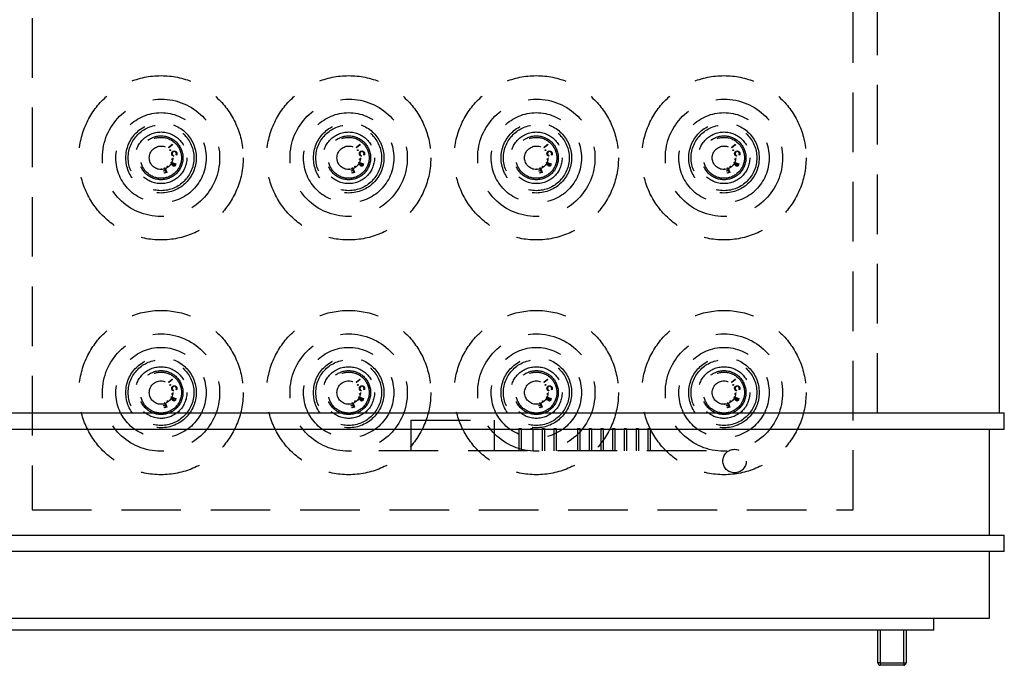
# Model space of a CAD drawing. Extents: x 1233 to 4857, y 619 to 3945.
# Drawn here: x 2321 to 2741, y 1258 to 1533 of the extents above; entities that cross this region are included whole.
import ezdxf

# ---------------------------------------------------------------- set-up
doc = ezdxf.new("R2010")
doc.units = 0
doc.header["$LTSCALE"] = 20
doc.linetypes.add('HIDDEN', pattern=[1.905, 1.27, -0.635])
doc.layers.get('0').update_dxf_attribs({"linetype": 'CONTINUOUS'})

msp = doc.modelspace()

# ---------------------------------------------------------------- linework, layer by layer
at = {"linetype": 'HIDDEN'}
for p, q in [((2326.64, 1724.14), (2326.64, 1324.14)), ((2676.64, 1324.14), (2676.64, 1724.14)), ((2687.14, 1365.47), (2687.14, 1700.47)), ((2384.81, 1478.54), (2386.43, 1479.9)), ((2384.95, 1478.38), (2384.81, 1478.54)), ((2386.57, 1479.74), (2384.95, 1478.38)), ((2386.43, 1479.9), (2386.57, 1479.74)), ((2464.81, 1478.54), (2466.43, 1479.9)), ((2464.95, 1478.38), (2464.81, 1478.54)), ((2466.57, 1479.74), (2464.95, 1478.38)), ((2466.43, 1479.9), (2466.57, 1479.74)), ((2544.81, 1478.54), (2546.43, 1479.9)), ((2544.95, 1478.38), (2544.81, 1478.54)), ((2546.57, 1479.74), (2544.95, 1478.38)), ((2546.43, 1479.9), (2546.57, 1479.74)), ((2624.81, 1478.54), (2626.43, 1479.9)), ((2624.95, 1478.38), (2624.81, 1478.54)), ((2626.57, 1479.74), (2624.95, 1478.38)), ((2626.43, 1479.9), (2626.57, 1479.74)), ((2387.04, 1475.01), (2386.98, 1474.82)), ((2388.24, 1475.27), (2388.06, 1475.39)), ((2467.04, 1475.01), (2466.98, 1474.82)), ((2468.24, 1475.27), (2468.06, 1475.39)), ((2547.04, 1475.01), (2546.98, 1474.82)), ((2548.24, 1475.27), (2548.06, 1475.39)), ((2627.04, 1475.01), (2626.98, 1474.82)), ((2628.24, 1475.27), (2628.06, 1475.39)), ((2383.18, 1469.84), (2383.38, 1469.91)), ((2383.53, 1468.87), (2383.18, 1469.84)), ((2383.38, 1469.91), (2384.1, 1467.94)), ((2386.74, 1471.46), (2385.56, 1471.08)), ((2385.56, 1471.08), (2385.64, 1471.33)), ((2385.64, 1471.33), (2386.83, 1471.71)), ((2385.94, 1472.16), (2386.02, 1472.35)), ((2386.87, 1471.82), (2385.94, 1472.16)), ((2386.02, 1472.35), (2388, 1471.64)), ((2386.83, 1471.71), (2386.87, 1471.82)), ((2387.06, 1471.75), (2386.94, 1471.41)), ((2387.74, 1471.51), (2387.06, 1471.75)), ((2387.61, 1471.16), (2387.74, 1471.51)), ((2388, 1471.64), (2387.86, 1471.24)), ((2463.18, 1469.84), (2463.38, 1469.91)), ((2463.53, 1468.87), (2463.18, 1469.84)), ((2463.38, 1469.91), (2464.1, 1467.94)), ((2466.74, 1471.46), (2465.56, 1471.08)), ((2465.56, 1471.08), (2465.64, 1471.33)), ((2465.64, 1471.33), (2466.83, 1471.71)), ((2465.94, 1472.16), (2466.02, 1472.35)), ((2466.87, 1471.82), (2465.94, 1472.16)), ((2466.02, 1472.35), (2468, 1471.64)), ((2466.83, 1471.71), (2466.87, 1471.82)), ((2467.06, 1471.75), (2466.94, 1471.41)), ((2467.74, 1471.51), (2467.06, 1471.75)), ((2467.61, 1471.16), (2467.74, 1471.51)), ((2468, 1471.64), (2467.86, 1471.24)), ((2543.18, 1469.84), (2543.38, 1469.91)), ((2543.53, 1468.87), (2543.18, 1469.84)), ((2543.38, 1469.91), (2544.1, 1467.94)), ((2546.74, 1471.46), (2545.56, 1471.08)), ((2545.56, 1471.08), (2545.64, 1471.33)), ((2545.64, 1471.33), (2546.83, 1471.71)), ((2545.94, 1472.16), (2546.02, 1472.35)), ((2546.87, 1471.82), (2545.94, 1472.16)), ((2546.02, 1472.35), (2548, 1471.64)), ((2546.83, 1471.71), (2546.87, 1471.82)), ((2547.06, 1471.75), (2546.94, 1471.41)), ((2547.74, 1471.51), (2547.06, 1471.75)), ((2547.61, 1471.16), (2547.74, 1471.51)), ((2548, 1471.64), (2547.86, 1471.24)), ((2623.18, 1469.84), (2623.38, 1469.91)), ((2623.53, 1468.87), (2623.18, 1469.84)), ((2623.38, 1469.91), (2624.1, 1467.94)), ((2626.74, 1471.46), (2625.56, 1471.08)), ((2625.56, 1471.08), (2625.64, 1471.33)), ((2625.64, 1471.33), (2626.83, 1471.71)), ((2625.94, 1472.16), (2626.02, 1472.35)), ((2626.87, 1471.82), (2625.94, 1472.16)), ((2626.02, 1472.35), (2628, 1471.64)), ((2626.83, 1471.71), (2626.87, 1471.82)), ((2627.06, 1471.75), (2626.94, 1471.41)), ((2627.74, 1471.51), (2627.06, 1471.75)), ((2627.61, 1471.16), (2627.74, 1471.51)), ((2628, 1471.64), (2627.86, 1471.24)), ((2382.74, 1468.58), (2383.53, 1468.87)), ((2382.81, 1468.39), (2382.74, 1468.58)), ((2383.6, 1468.68), (2382.81, 1468.39)), ((2383.04, 1467.77), (2383.83, 1468.06)), ((2383.11, 1467.58), (2383.04, 1467.77)), ((2384.1, 1467.94), (2383.11, 1467.58)), ((2383.83, 1468.06), (2383.6, 1468.68)), ((2462.74, 1468.58), (2463.53, 1468.87)), ((2462.81, 1468.39), (2462.74, 1468.58)), ((2463.6, 1468.68), (2462.81, 1468.39)), ((2463.04, 1467.77), (2463.83, 1468.06)), ((2463.11, 1467.58), (2463.04, 1467.77)), ((2464.1, 1467.94), (2463.11, 1467.58)), ((2463.83, 1468.06), (2463.6, 1468.68)), ((2542.74, 1468.58), (2543.53, 1468.87)), ((2542.81, 1468.39), (2542.74, 1468.58)), ((2543.6, 1468.68), (2542.81, 1468.39)), ((2543.04, 1467.77), (2543.83, 1468.06)), ((2543.11, 1467.58), (2543.04, 1467.77)), ((2544.1, 1467.94), (2543.11, 1467.58)), ((2543.83, 1468.06), (2543.6, 1468.68)), ((2622.74, 1468.58), (2623.53, 1468.87)), ((2622.81, 1468.39), (2622.74, 1468.58)), ((2623.6, 1468.68), (2622.81, 1468.39)), ((2623.04, 1467.77), (2623.83, 1468.06)), ((2623.11, 1467.58), (2623.04, 1467.77)), ((2624.1, 1467.94), (2623.11, 1467.58)), ((2623.83, 1468.06), (2623.6, 1468.68)), ((2384.81, 1378.54), (2386.43, 1379.9)), ((2384.95, 1378.38), (2384.81, 1378.54)), ((2386.57, 1379.74), (2384.95, 1378.38)), ((2386.43, 1379.9), (2386.57, 1379.74)), ((2464.81, 1378.54), (2466.43, 1379.9)), ((2464.95, 1378.38), (2464.81, 1378.54)), ((2466.57, 1379.74), (2464.95, 1378.38)), ((2466.43, 1379.9), (2466.57, 1379.74)), ((2544.81, 1378.54), (2546.43, 1379.9)), ((2544.95, 1378.38), (2544.81, 1378.54)), ((2546.57, 1379.74), (2544.95, 1378.38)), ((2546.43, 1379.9), (2546.57, 1379.74)), ((2624.81, 1378.54), (2626.43, 1379.9)), ((2624.95, 1378.38), (2624.81, 1378.54)), ((2626.57, 1379.74), (2624.95, 1378.38)), ((2626.43, 1379.9), (2626.57, 1379.74)), ((2387.04, 1375.01), (2386.98, 1374.82)), ((2388.24, 1375.27), (2388.06, 1375.39)), ((2467.04, 1375.01), (2466.98, 1374.82)), ((2468.24, 1375.27), (2468.06, 1375.39)), ((2547.04, 1375.01), (2546.98, 1374.82)), ((2548.24, 1375.27), (2548.06, 1375.39)), ((2627.04, 1375.01), (2626.98, 1374.82)), ((2628.24, 1375.27), (2628.06, 1375.39)), ((2382.74, 1368.58), (2383.53, 1368.87)), ((2382.81, 1368.39), (2382.74, 1368.58)), ((2383.6, 1368.68), (2382.81, 1368.39)), ((2383.18, 1369.84), (2383.38, 1369.91)), ((2383.53, 1368.87), (2383.18, 1369.84)), ((2383.38, 1369.91), (2384.1, 1367.94)), ((2383.83, 1368.06), (2383.6, 1368.68)), ((2386.74, 1371.46), (2385.56, 1371.08)), ((2385.56, 1371.08), (2385.64, 1371.33)), ((2385.64, 1371.33), (2386.83, 1371.71)), ((2385.94, 1372.16), (2386.02, 1372.35)), ((2386.87, 1371.82), (2385.94, 1372.16)), ((2386.02, 1372.35), (2388, 1371.64)), ((2386.83, 1371.71), (2386.87, 1371.82)), ((2387.06, 1371.75), (2386.94, 1371.41)), ((2387.74, 1371.51), (2387.06, 1371.75)), ((2387.61, 1371.16), (2387.74, 1371.51)), ((2388, 1371.64), (2387.86, 1371.24)), ((2462.74, 1368.58), (2463.53, 1368.87)), ((2462.81, 1368.39), (2462.74, 1368.58)), ((2463.6, 1368.68), (2462.81, 1368.39)), ((2463.18, 1369.84), (2463.38, 1369.91)), ((2463.53, 1368.87), (2463.18, 1369.84)), ((2463.38, 1369.91), (2464.1, 1367.94)), ((2463.83, 1368.06), (2463.6, 1368.68)), ((2466.74, 1371.46), (2465.56, 1371.08)), ((2465.56, 1371.08), (2465.64, 1371.33)), ((2465.64, 1371.33), (2466.83, 1371.71)), ((2465.94, 1372.16), (2466.02, 1372.35)), ((2466.87, 1371.82), (2465.94, 1372.16)), ((2466.02, 1372.35), (2468, 1371.64)), ((2466.83, 1371.71), (2466.87, 1371.82)), ((2467.06, 1371.75), (2466.94, 1371.41)), ((2467.74, 1371.51), (2467.06, 1371.75)), ((2467.61, 1371.16), (2467.74, 1371.51)), ((2468, 1371.64), (2467.86, 1371.24)), ((2542.74, 1368.58), (2543.53, 1368.87)), ((2542.81, 1368.39), (2542.74, 1368.58)), ((2543.6, 1368.68), (2542.81, 1368.39)), ((2543.18, 1369.84), (2543.38, 1369.91)), ((2543.53, 1368.87), (2543.18, 1369.84)), ((2543.38, 1369.91), (2544.1, 1367.94)), ((2543.83, 1368.06), (2543.6, 1368.68)), ((2546.74, 1371.46), (2545.56, 1371.08)), ((2545.56, 1371.08), (2545.64, 1371.33)), ((2545.64, 1371.33), (2546.83, 1371.71)), ((2545.94, 1372.16), (2546.02, 1372.35)), ((2546.87, 1371.82), (2545.94, 1372.16)), ((2546.02, 1372.35), (2548, 1371.64)), ((2546.83, 1371.71), (2546.87, 1371.82)), ((2547.06, 1371.75), (2546.94, 1371.41)), ((2547.74, 1371.51), (2547.06, 1371.75)), ((2547.61, 1371.16), (2547.74, 1371.51)), ((2548, 1371.64), (2547.86, 1371.24)), ((2622.74, 1368.58), (2623.53, 1368.87)), ((2622.81, 1368.39), (2622.74, 1368.58)), ((2623.6, 1368.68), (2622.81, 1368.39)), ((2623.18, 1369.84), (2623.38, 1369.91)), ((2623.53, 1368.87), (2623.18, 1369.84)), ((2623.38, 1369.91), (2624.1, 1367.94)), ((2623.83, 1368.06), (2623.6, 1368.68)), ((2626.74, 1371.46), (2625.56, 1371.08)), ((2625.56, 1371.08), (2625.64, 1371.33)), ((2625.64, 1371.33), (2626.83, 1371.71)), ((2625.94, 1372.16), (2626.02, 1372.35)), ((2626.87, 1371.82), (2625.94, 1372.16)), ((2626.02, 1372.35), (2628, 1371.64)), ((2626.83, 1371.71), (2626.87, 1371.82)), ((2627.06, 1371.75), (2626.94, 1371.41)), ((2627.74, 1371.51), (2627.06, 1371.75)), ((2627.61, 1371.16), (2627.74, 1371.51)), ((2628, 1371.64), (2627.86, 1371.24)), ((2383.04, 1367.77), (2383.83, 1368.06)), ((2383.11, 1367.58), (2383.04, 1367.77)), ((2384.1, 1367.94), (2383.11, 1367.58)), ((2463.04, 1367.77), (2463.83, 1368.06)), ((2463.11, 1367.58), (2463.04, 1367.77)), ((2464.1, 1367.94), (2463.11, 1367.58)), ((2543.04, 1367.77), (2543.83, 1368.06)), ((2543.11, 1367.58), (2543.04, 1367.77)), ((2544.1, 1367.94), (2543.11, 1367.58)), ((2623.04, 1367.77), (2623.83, 1368.06)), ((2623.11, 1367.58), (2623.04, 1367.77)), ((2624.1, 1367.94), (2623.11, 1367.58)), ((2488.14, 1362.37), (2488.14, 1349.37)), ((2488.14, 1362.37), (2523.64, 1362.37)), ((2523.64, 1362.37), (2523.64, 1349.37)), ((2534.14, 1358.87), (2534.14, 1349.37)), ((2534.14, 1358.87), (2535.14, 1358.87)), ((2535.14, 1358.87), (2535.14, 1349.37)), ((2539.14, 1358.87), (2540.14, 1358.87)), ((2540.14, 1358.87), (2540.14, 1349.37)), ((2544.14, 1358.87), (2544.14, 1349.37)), ((2544.14, 1358.87), (2545.14, 1358.87)), ((2545.14, 1358.87), (2545.14, 1349.37)), ((2549.14, 1358.87), (2550.14, 1358.87)), ((2549.14, 1358.87), (2549.14, 1349.37)), ((2550.14, 1358.87), (2550.14, 1349.37)), ((2559.14, 1358.87), (2559.14, 1349.37)), ((2559.14, 1358.87), (2560.14, 1358.87)), ((2560.14, 1358.87), (2560.14, 1349.37)), ((2564.14, 1358.87), (2564.14, 1349.37)), ((2564.14, 1358.87), (2565.14, 1358.87)), ((2565.14, 1358.87), (2565.14, 1349.37)), ((2569.14, 1358.87), (2569.14, 1349.37)), ((2569.14, 1358.87), (2570.14, 1358.87)), ((2570.14, 1358.87), (2570.14, 1349.37)), ((2574.14, 1358.87), (2575.14, 1358.87)), ((2574.14, 1358.87), (2574.14, 1349.37)), ((2575.14, 1358.87), (2575.14, 1349.37)), ((2579.14, 1358.87), (2579.14, 1349.37)), ((2579.14, 1358.87), (2580.14, 1358.87)), ((2580.14, 1358.87), (2580.14, 1349.37)), ((2584.14, 1358.87), (2584.14, 1349.37)), ((2584.14, 1358.87), (2585.14, 1358.87)), ((2585.14, 1358.87), (2585.14, 1349.37)), ((2589.14, 1358.87), (2590.14, 1358.87)), ((2589.14, 1358.87), (2589.14, 1349.37)), ((2590.14, 1358.87), (2590.14, 1349.37)), ((2614.14, 1349.37), (2464.14, 1349.37)), ((2326.64, 1324.14), (2676.64, 1324.14))]:
    msp.add_line(p, q, dxfattribs=at)
at = {"linetype": 'Continuous'}
for p, q in [((2738.94, 1700.47), (2738.94, 1365.47)), ((1841.14, 1365.47), (2741.14, 1365.47)), ((2741.14, 1358.47), (2741.14, 1365.47)), ((2741.14, 1358.47), (1841.14, 1358.47)), ((2734.64, 1358.47), (2734.64, 1313.47)), ((1841.14, 1313.47), (2741.14, 1313.47)), ((2741.14, 1306.47), (2741.14, 1313.47)), ((2741.14, 1306.47), (1841.14, 1306.47)), ((2734.64, 1306.47), (2734.64, 1277.97)), ((2734.64, 1277.97), (1847.64, 1277.97)), ((2711.14, 1272.97), (2711.14, 1277.97)), ((2711.14, 1272.97), (1871.14, 1272.97)), ((2687.24, 1258.97), (2687.24, 1272.97)), ((2688.24, 1272.97), (2688.24, 1258.97)), ((2698.24, 1258.97), (2698.24, 1272.97)), ((2699.24, 1272.97), (2699.24, 1258.97)), ((2688.24, 1258.97), (2687.24, 1258.97)), ((2688.24, 1258.97), (2698.24, 1258.97)), ((2688.24, 1258.97), (2688.24, 1257.97)), ((2698.24, 1257.97), (2688.24, 1257.97)), ((2698.24, 1258.97), (2699.24, 1258.97)), ((2698.24, 1258.97), (2698.24, 1257.97))]:
    msp.add_line(p, q, dxfattribs=at)
at = {"linetype": 'HIDDEN'}
for centre, radius in [((2381.64, 1474.14), 35), ((2461.64, 1474.14), 35), ((2541.64, 1474.14), 35), ((2621.64, 1474.14), 35), ((2381.64, 1474.14), 25), ((2461.64, 1474.14), 25), ((2541.64, 1474.14), 25), ((2621.64, 1474.14), 25), ((2381.64, 1474.14), 19.25), ((2461.64, 1474.14), 19.25), ((2541.64, 1474.14), 19.25), ((2621.64, 1474.14), 19.25), ((2381.64, 1474.14), 15), ((2381.64, 1474.14), 14), ((2461.64, 1474.14), 15), ((2461.64, 1474.14), 14), ((2541.64, 1474.14), 15), ((2541.64, 1474.14), 14), ((2621.64, 1474.14), 15), ((2621.64, 1474.14), 14), ((2381.64, 1474.14), 11), ((2381.64, 1474.14), 9.35), ((2381.64, 1474.14), 8.72), ((2461.64, 1474.14), 11), ((2461.64, 1474.14), 9.35), ((2461.64, 1474.14), 8.72), ((2541.64, 1474.14), 11), ((2541.64, 1474.14), 9.35), ((2541.64, 1474.14), 8.72), ((2621.64, 1474.14), 11), ((2621.64, 1474.14), 9.35), ((2621.64, 1474.14), 8.72), ((2381.64, 1474.14), 5), ((2385.59, 1477.39), 0.166), ((2461.64, 1474.14), 5), ((2465.59, 1477.39), 0.166), ((2541.64, 1474.14), 5), ((2545.59, 1477.39), 0.166), ((2621.64, 1474.14), 5), ((2625.59, 1477.39), 0.166), ((2386.42, 1473.54), 0.15), ((2466.42, 1473.54), 0.15), ((2546.42, 1473.54), 0.15), ((2626.42, 1473.54), 0.15), ((2381.83, 1469.27), 0.15), ((2384.42, 1470.49), 0.15), ((2461.83, 1469.27), 0.15), ((2464.42, 1470.49), 0.15), ((2541.83, 1469.27), 0.15), ((2544.42, 1470.49), 0.15), ((2621.83, 1469.27), 0.15), ((2624.42, 1470.49), 0.15), ((2381.64, 1374.14), 35), ((2461.64, 1374.14), 35), ((2541.64, 1374.14), 35), ((2621.64, 1374.14), 35), ((2381.64, 1374.14), 25), ((2461.64, 1374.14), 25), ((2541.64, 1374.14), 25), ((2621.64, 1374.14), 25), ((2381.64, 1374.14), 19.25), ((2461.64, 1374.14), 19.25), ((2541.64, 1374.14), 19.25), ((2621.64, 1374.14), 19.25), ((2381.64, 1374.14), 15), ((2381.64, 1374.14), 14), ((2461.64, 1374.14), 15), ((2461.64, 1374.14), 14), ((2541.64, 1374.14), 15), ((2541.64, 1374.14), 14), ((2621.64, 1374.14), 15), ((2621.64, 1374.14), 14), ((2381.64, 1374.14), 11), ((2381.64, 1374.14), 9.35), ((2381.64, 1374.14), 8.72), ((2461.64, 1374.14), 11), ((2461.64, 1374.14), 9.35), ((2461.64, 1374.14), 8.72), ((2541.64, 1374.14), 11), ((2541.64, 1374.14), 9.35), ((2541.64, 1374.14), 8.72), ((2621.64, 1374.14), 11), ((2621.64, 1374.14), 9.35), ((2621.64, 1374.14), 8.72), ((2381.64, 1374.14), 5), ((2385.59, 1377.39), 0.166), ((2461.64, 1374.14), 5), ((2465.59, 1377.39), 0.166), ((2541.64, 1374.14), 5), ((2545.59, 1377.39), 0.166), ((2621.64, 1374.14), 5), ((2625.59, 1377.39), 0.166), ((2386.42, 1373.54), 0.15), ((2466.42, 1373.54), 0.15), ((2546.42, 1373.54), 0.15), ((2626.42, 1373.54), 0.15), ((2381.83, 1369.27), 0.15), ((2384.42, 1370.49), 0.15), ((2461.83, 1369.27), 0.15), ((2464.42, 1370.49), 0.15), ((2541.83, 1369.27), 0.15), ((2544.42, 1370.49), 0.15), ((2621.83, 1369.27), 0.15), ((2624.42, 1370.49), 0.15), ((2626.14, 1344.97), 5)]:
    msp.add_circle(centre, radius, dxfattribs=at)
at = {"linetype": 'Continuous'}
for centre, start, end in [((2688.24, 1258.97), 180, 270), ((2698.24, 1258.97), 270, 0)]:
    msp.add_arc(centre, 1, start, end, dxfattribs=at)
at = {"linetype": 'HIDDEN'}
for points, knots in [([(2386.27, 1475.53), (2386.22, 1475.71), (2386.13, 1476.03), (2386.26, 1476.34), (2386.32, 1476.47)], [0, 0, 0, 0, 0.559801, 1, 1, 1, 1]), ([(2386.98, 1474.82), (2386.89, 1474.85), (2386.71, 1474.93), (2386.44, 1475.17), (2386.34, 1475.39), (2386.27, 1475.53)], [0, 0, 0, 0, 0.28025, 0.560608, 1, 1, 1, 1]), ([(2386.32, 1476.47), (2386.41, 1476.6), (2386.57, 1476.82), (2386.82, 1476.93), (2386.93, 1476.98)], [0, 0, 0, 0, 0.559022, 1, 1, 1, 1]), ([(2386.99, 1476.76), (2386.86, 1476.7), (2386.62, 1476.58), (2386.43, 1476.24), (2386.37, 1475.9), (2386.43, 1475.69), (2386.46, 1475.59)], [0, 0, 0, 0, 0.279616, 0.559134, 0.779386, 1, 1, 1, 1]), ([(2386.99, 1476.76), (2386.86, 1476.7), (2386.62, 1476.58), (2386.43, 1476.24), (2386.37, 1475.9), (2386.43, 1475.69), (2386.46, 1475.59)], [0, 0, 0, 0, 0.279616, 0.559134, 0.779386, 1, 1, 1, 1]), ([(2386.46, 1475.59), (2386.53, 1475.44), (2386.66, 1475.19), (2386.92, 1475.07), (2387.04, 1475.01)], [0, 0, 0, 0, 0.5587658, 1, 1, 1, 1]), ([(2386.93, 1476.98), (2387.09, 1477.02), (2387.41, 1477.09), (2387.86, 1476.92), (2388.18, 1476.64), (2388.28, 1476.41), (2388.34, 1476.29)], [0, 0, 0, 0, 0.279504, 0.559088, 0.779392, 1, 1, 1, 1]), ([(2386.93, 1476.98), (2387.09, 1477.02), (2387.41, 1477.09), (2387.86, 1476.92), (2388.18, 1476.64), (2388.28, 1476.41), (2388.34, 1476.29)], [0, 0, 0, 0, 0.279504, 0.559088, 0.779392, 1, 1, 1, 1]), ([(2388.14, 1476.21), (2388.08, 1476.33), (2387.96, 1476.57), (2387.64, 1476.78), (2387.29, 1476.85), (2387.09, 1476.79), (2386.99, 1476.76)], [0, 0, 0, 0, 0.279735, 0.559287, 0.779548, 1, 1, 1, 1]), ([(2388.14, 1476.21), (2388.08, 1476.33), (2387.96, 1476.57), (2387.64, 1476.78), (2387.29, 1476.85), (2387.09, 1476.79), (2386.99, 1476.76)], [0, 0, 0, 0, 0.279735, 0.559287, 0.779548, 1, 1, 1, 1]), ([(2388.06, 1475.39), (2388.13, 1475.54), (2388.25, 1475.81), (2388.18, 1476.09), (2388.14, 1476.21)], [0, 0, 0, 0, 0.558571, 1, 1, 1, 1]), ([(2388.34, 1476.29), (2388.39, 1476.09), (2388.47, 1475.74), (2388.31, 1475.42), (2388.24, 1475.27)], [0, 0, 0, 0, 0.559452, 1, 1, 1, 1]), ([(2466.27, 1475.53), (2466.22, 1475.71), (2466.13, 1476.03), (2466.26, 1476.34), (2466.32, 1476.47)], [0, 0, 0, 0, 0.559801, 1, 1, 1, 1]), ([(2466.98, 1474.82), (2466.89, 1474.85), (2466.71, 1474.93), (2466.44, 1475.17), (2466.34, 1475.39), (2466.27, 1475.53)], [0, 0, 0, 0, 0.28025, 0.560608, 1, 1, 1, 1]), ([(2466.32, 1476.47), (2466.41, 1476.6), (2466.57, 1476.82), (2466.82, 1476.93), (2466.93, 1476.98)], [0, 0, 0, 0, 0.559022, 1, 1, 1, 1]), ([(2466.99, 1476.76), (2466.86, 1476.7), (2466.62, 1476.58), (2466.43, 1476.24), (2466.37, 1475.9), (2466.43, 1475.69), (2466.46, 1475.59)], [0, 0, 0, 0, 0.279616, 0.559134, 0.779386, 1, 1, 1, 1]), ([(2466.99, 1476.76), (2466.86, 1476.7), (2466.62, 1476.58), (2466.43, 1476.24), (2466.37, 1475.9), (2466.43, 1475.69), (2466.46, 1475.59)], [0, 0, 0, 0, 0.279616, 0.559134, 0.779386, 1, 1, 1, 1]), ([(2466.46, 1475.59), (2466.53, 1475.44), (2466.66, 1475.19), (2466.92, 1475.07), (2467.04, 1475.01)], [0, 0, 0, 0, 0.558766, 1, 1, 1, 1]), ([(2466.93, 1476.98), (2467.09, 1477.02), (2467.41, 1477.09), (2467.86, 1476.92), (2468.18, 1476.64), (2468.28, 1476.41), (2468.34, 1476.29)], [0, 0, 0, 0, 0.279504, 0.559088, 0.779392, 1, 1, 1, 1]), ([(2466.93, 1476.98), (2467.09, 1477.02), (2467.41, 1477.09), (2467.86, 1476.92), (2468.18, 1476.64), (2468.28, 1476.41), (2468.34, 1476.29)], [0, 0, 0, 0, 0.279504, 0.559088, 0.779392, 1, 1, 1, 1]), ([(2468.14, 1476.21), (2468.08, 1476.33), (2467.96, 1476.57), (2467.64, 1476.78), (2467.29, 1476.85), (2467.09, 1476.79), (2466.99, 1476.76)], [0, 0, 0, 0, 0.279735, 0.559287, 0.779548, 1, 1, 1, 1]), ([(2468.14, 1476.21), (2468.08, 1476.33), (2467.96, 1476.57), (2467.64, 1476.78), (2467.29, 1476.85), (2467.09, 1476.79), (2466.99, 1476.76)], [0, 0, 0, 0, 0.279735, 0.559287, 0.779548, 1, 1, 1, 1]), ([(2468.06, 1475.39), (2468.13, 1475.54), (2468.25, 1475.81), (2468.18, 1476.09), (2468.14, 1476.21)], [0, 0, 0, 0, 0.558571, 1, 1, 1, 1]), ([(2468.34, 1476.29), (2468.39, 1476.09), (2468.47, 1475.74), (2468.31, 1475.42), (2468.24, 1475.27)], [0, 0, 0, 0, 0.559452, 1, 1, 1, 1]), ([(2546.27, 1475.53), (2546.22, 1475.71), (2546.13, 1476.03), (2546.26, 1476.34), (2546.32, 1476.47)], [0, 0, 0, 0, 0.559801, 1, 1, 1, 1]), ([(2546.98, 1474.82), (2546.89, 1474.85), (2546.71, 1474.93), (2546.44, 1475.17), (2546.34, 1475.39), (2546.27, 1475.53)], [0, 0, 0, 0, 0.28025, 0.560608, 1, 1, 1, 1]), ([(2546.32, 1476.47), (2546.41, 1476.6), (2546.57, 1476.82), (2546.82, 1476.93), (2546.93, 1476.98)], [0, 0, 0, 0, 0.559022, 1, 1, 1, 1]), ([(2546.99, 1476.76), (2546.86, 1476.7), (2546.62, 1476.58), (2546.43, 1476.24), (2546.37, 1475.9), (2546.43, 1475.69), (2546.46, 1475.59)], [0, 0, 0, 0, 0.279616, 0.559134, 0.779386, 1, 1, 1, 1]), ([(2546.46, 1475.59), (2546.53, 1475.44), (2546.66, 1475.19), (2546.92, 1475.07), (2547.04, 1475.01)], [0, 0, 0, 0, 0.558766, 1, 1, 1, 1]), ([(2546.93, 1476.98), (2547.09, 1477.02), (2547.41, 1477.09), (2547.86, 1476.92), (2548.18, 1476.64), (2548.28, 1476.41), (2548.34, 1476.29)], [0, 0, 0, 0, 0.279504, 0.559088, 0.779392, 1, 1, 1, 1]), ([(2548.14, 1476.21), (2548.08, 1476.33), (2547.96, 1476.57), (2547.64, 1476.78), (2547.29, 1476.85), (2547.09, 1476.79), (2546.99, 1476.76)], [0, 0, 0, 0, 0.2797354, 0.5592867, 0.7795482, 1, 1, 1, 1]), ([(2548.06, 1475.39), (2548.13, 1475.54), (2548.25, 1475.81), (2548.18, 1476.09), (2548.14, 1476.21)], [0, 0, 0, 0, 0.558571, 1, 1, 1, 1]), ([(2548.34, 1476.29), (2548.39, 1476.09), (2548.47, 1475.74), (2548.31, 1475.42), (2548.24, 1475.27)], [0, 0, 0, 0, 0.559452, 1, 1, 1, 1]), ([(2626.27, 1475.53), (2626.22, 1475.71), (2626.13, 1476.03), (2626.26, 1476.34), (2626.32, 1476.47)], [0, 0, 0, 0, 0.559801, 1, 1, 1, 1]), ([(2626.98, 1474.82), (2626.89, 1474.85), (2626.71, 1474.93), (2626.44, 1475.17), (2626.34, 1475.39), (2626.27, 1475.53)], [0, 0, 0, 0, 0.28025, 0.560608, 1, 1, 1, 1]), ([(2626.32, 1476.47), (2626.41, 1476.6), (2626.57, 1476.82), (2626.82, 1476.93), (2626.93, 1476.98)], [0, 0, 0, 0, 0.5590216, 1, 1, 1, 1]), ([(2626.99, 1476.76), (2626.86, 1476.7), (2626.62, 1476.58), (2626.43, 1476.24), (2626.37, 1475.9), (2626.43, 1475.69), (2626.46, 1475.59)], [0, 0, 0, 0, 0.279616, 0.559134, 0.779386, 1, 1, 1, 1]), ([(2626.99, 1476.76), (2626.86, 1476.7), (2626.62, 1476.58), (2626.43, 1476.24), (2626.37, 1475.9), (2626.43, 1475.69), (2626.46, 1475.59)], [0, 0, 0, 0, 0.279616, 0.559134, 0.779386, 1, 1, 1, 1]), ([(2626.46, 1475.59), (2626.53, 1475.44), (2626.66, 1475.19), (2626.92, 1475.07), (2627.04, 1475.01)], [0, 0, 0, 0, 0.558766, 1, 1, 1, 1]), ([(2626.93, 1476.98), (2627.09, 1477.02), (2627.41, 1477.09), (2627.86, 1476.92), (2628.18, 1476.64), (2628.28, 1476.41), (2628.34, 1476.29)], [0, 0, 0, 0, 0.2795043, 0.5590882, 0.7793915, 1, 1, 1, 1]), ([(2626.93, 1476.98), (2627.09, 1477.02), (2627.41, 1477.09), (2627.86, 1476.92), (2628.18, 1476.64), (2628.28, 1476.41), (2628.34, 1476.29)], [0, 0, 0, 0, 0.2795043, 0.5590882, 0.7793915, 1, 1, 1, 1]), ([(2628.14, 1476.21), (2628.08, 1476.33), (2627.96, 1476.57), (2627.64, 1476.78), (2627.29, 1476.85), (2627.09, 1476.79), (2626.99, 1476.76)], [0, 0, 0, 0, 0.279735, 0.559287, 0.779548, 1, 1, 1, 1]), ([(2628.14, 1476.21), (2628.08, 1476.33), (2627.96, 1476.57), (2627.64, 1476.78), (2627.29, 1476.85), (2627.09, 1476.79), (2626.99, 1476.76)], [0, 0, 0, 0, 0.279735, 0.559287, 0.779548, 1, 1, 1, 1]), ([(2628.06, 1475.39), (2628.13, 1475.54), (2628.25, 1475.81), (2628.18, 1476.09), (2628.14, 1476.21)], [0, 0, 0, 0, 0.558571, 1, 1, 1, 1]), ([(2628.34, 1476.29), (2628.39, 1476.09), (2628.47, 1475.74), (2628.31, 1475.42), (2628.24, 1475.27)], [0, 0, 0, 0, 0.559452, 1, 1, 1, 1]), ([(2387.03, 1470.58), (2386.97, 1470.61), (2386.85, 1470.66), (2386.71, 1470.82), (2386.62, 1471.1), (2386.69, 1471.31), (2386.74, 1471.46)], [0, 0, 0, 0, 0.187237, 0.374129, 0.561055, 1, 1, 1, 1]), ([(2386.94, 1471.41), (2386.89, 1471.29), (2386.84, 1471.14), (2386.9, 1470.96), (2386.96, 1470.86), (2387.05, 1470.82), (2387.1, 1470.79)], [0, 0, 0, 0, 0.4989521, 0.6247246, 0.7504785, 1, 1, 1, 1]), ([(2387.67, 1470.8), (2387.63, 1470.75), (2387.54, 1470.64), (2387.36, 1470.55), (2387.18, 1470.54), (2387.08, 1470.57), (2387.03, 1470.58)], [0, 0, 0, 0, 0.279845, 0.559508, 0.779571, 1, 1, 1, 1]), ([(2387.1, 1470.79), (2387.16, 1470.78), (2387.25, 1470.76), (2387.36, 1470.8), (2387.52, 1470.89), (2387.57, 1471.04), (2387.61, 1471.16)], [0, 0, 0, 0, 0.2493777, 0.3752036, 0.5009301, 1, 1, 1, 1]), ([(2387.86, 1471.24), (2387.83, 1471.15), (2387.78, 1471), (2387.7, 1470.86), (2387.67, 1470.8)], [0, 0, 0, 0, 0.560231, 1, 1, 1, 1]), ([(2467.03, 1470.58), (2466.97, 1470.61), (2466.85, 1470.66), (2466.71, 1470.82), (2466.62, 1471.1), (2466.69, 1471.31), (2466.74, 1471.46)], [0, 0, 0, 0, 0.187237, 0.374129, 0.561055, 1, 1, 1, 1]), ([(2466.94, 1471.41), (2466.89, 1471.29), (2466.84, 1471.14), (2466.9, 1470.96), (2466.96, 1470.86), (2467.05, 1470.82), (2467.1, 1470.79)], [0, 0, 0, 0, 0.498952, 0.624725, 0.750478, 1, 1, 1, 1]), ([(2467.67, 1470.8), (2467.63, 1470.75), (2467.54, 1470.64), (2467.36, 1470.55), (2467.18, 1470.54), (2467.08, 1470.57), (2467.03, 1470.58)], [0, 0, 0, 0, 0.279845, 0.559508, 0.779571, 1, 1, 1, 1]), ([(2467.1, 1470.79), (2467.16, 1470.78), (2467.25, 1470.76), (2467.36, 1470.8), (2467.52, 1470.89), (2467.57, 1471.04), (2467.61, 1471.16)], [0, 0, 0, 0, 0.249378, 0.375204, 0.50093, 1, 1, 1, 1]), ([(2467.86, 1471.24), (2467.83, 1471.15), (2467.78, 1471), (2467.7, 1470.86), (2467.67, 1470.8)], [0, 0, 0, 0, 0.560231, 1, 1, 1, 1]), ([(2547.03, 1470.58), (2546.97, 1470.61), (2546.85, 1470.66), (2546.71, 1470.82), (2546.62, 1471.1), (2546.69, 1471.31), (2546.74, 1471.46)], [0, 0, 0, 0, 0.187237, 0.374129, 0.561055, 1, 1, 1, 1]), ([(2546.94, 1471.41), (2546.89, 1471.29), (2546.84, 1471.14), (2546.9, 1470.96), (2546.96, 1470.86), (2547.05, 1470.82), (2547.1, 1470.79)], [0, 0, 0, 0, 0.4989521, 0.6247246, 0.7504785, 1, 1, 1, 1]), ([(2547.67, 1470.8), (2547.63, 1470.75), (2547.54, 1470.64), (2547.36, 1470.55), (2547.18, 1470.54), (2547.08, 1470.57), (2547.03, 1470.58)], [0, 0, 0, 0, 0.279845, 0.559508, 0.779571, 1, 1, 1, 1]), ([(2547.1, 1470.79), (2547.16, 1470.78), (2547.25, 1470.76), (2547.36, 1470.8), (2547.52, 1470.89), (2547.57, 1471.04), (2547.61, 1471.16)], [0, 0, 0, 0, 0.249378, 0.375204, 0.50093, 1, 1, 1, 1]), ([(2547.86, 1471.24), (2547.83, 1471.15), (2547.78, 1471), (2547.7, 1470.86), (2547.67, 1470.8)], [0, 0, 0, 0, 0.560231, 1, 1, 1, 1]), ([(2627.03, 1470.58), (2626.97, 1470.61), (2626.85, 1470.66), (2626.71, 1470.82), (2626.62, 1471.1), (2626.69, 1471.31), (2626.74, 1471.46)], [0, 0, 0, 0, 0.187237, 0.374129, 0.561055, 1, 1, 1, 1]), ([(2626.94, 1471.41), (2626.89, 1471.29), (2626.84, 1471.14), (2626.9, 1470.96), (2626.96, 1470.86), (2627.05, 1470.82), (2627.1, 1470.79)], [0, 0, 0, 0, 0.498952, 0.624725, 0.750478, 1, 1, 1, 1]), ([(2627.67, 1470.8), (2627.63, 1470.75), (2627.54, 1470.64), (2627.36, 1470.55), (2627.18, 1470.54), (2627.08, 1470.57), (2627.03, 1470.58)], [0, 0, 0, 0, 0.2798453, 0.559508, 0.7795713, 1, 1, 1, 1]), ([(2627.1, 1470.79), (2627.16, 1470.78), (2627.25, 1470.76), (2627.36, 1470.8), (2627.52, 1470.89), (2627.57, 1471.04), (2627.61, 1471.16)], [0, 0, 0, 0, 0.2493777, 0.3752036, 0.5009301, 1, 1, 1, 1]), ([(2627.86, 1471.24), (2627.83, 1471.15), (2627.78, 1471), (2627.7, 1470.86), (2627.67, 1470.8)], [0, 0, 0, 0, 0.560231, 1, 1, 1, 1]), ([(2386.32, 1376.47), (2386.41, 1376.6), (2386.57, 1376.82), (2386.82, 1376.93), (2386.93, 1376.98)], [0, 0, 0, 0, 0.559022, 1, 1, 1, 1]), ([(2386.93, 1376.98), (2387.09, 1377.02), (2387.41, 1377.09), (2387.86, 1376.92), (2388.18, 1376.64), (2388.28, 1376.41), (2388.34, 1376.29)], [0, 0, 0, 0, 0.279504, 0.559088, 0.779392, 1, 1, 1, 1]), ([(2386.93, 1376.98), (2387.09, 1377.02), (2387.41, 1377.09), (2387.86, 1376.92), (2388.18, 1376.64), (2388.28, 1376.41), (2388.34, 1376.29)], [0, 0, 0, 0, 0.279504, 0.559088, 0.779392, 1, 1, 1, 1]), ([(2388.14, 1376.21), (2388.08, 1376.33), (2387.96, 1376.57), (2387.64, 1376.78), (2387.29, 1376.85), (2387.09, 1376.79), (2386.99, 1376.76)], [0, 0, 0, 0, 0.2797354, 0.5592867, 0.7795482, 1, 1, 1, 1]), ([(2388.14, 1376.21), (2388.08, 1376.33), (2387.96, 1376.57), (2387.64, 1376.78), (2387.29, 1376.85), (2387.09, 1376.79), (2386.99, 1376.76)], [0, 0, 0, 0, 0.2797354, 0.5592867, 0.7795482, 1, 1, 1, 1]), ([(2466.32, 1376.47), (2466.41, 1376.6), (2466.57, 1376.82), (2466.82, 1376.93), (2466.93, 1376.98)], [0, 0, 0, 0, 0.5590216, 1, 1, 1, 1]), ([(2466.93, 1376.98), (2467.09, 1377.02), (2467.41, 1377.09), (2467.86, 1376.92), (2468.18, 1376.64), (2468.28, 1376.41), (2468.34, 1376.29)], [0, 0, 0, 0, 0.279504, 0.559088, 0.779392, 1, 1, 1, 1]), ([(2466.93, 1376.98), (2467.09, 1377.02), (2467.41, 1377.09), (2467.86, 1376.92), (2468.18, 1376.64), (2468.28, 1376.41), (2468.34, 1376.29)], [0, 0, 0, 0, 0.279504, 0.559088, 0.779392, 1, 1, 1, 1]), ([(2468.14, 1376.21), (2468.08, 1376.33), (2467.96, 1376.57), (2467.64, 1376.78), (2467.29, 1376.85), (2467.09, 1376.79), (2466.99, 1376.76)], [0, 0, 0, 0, 0.279735, 0.559287, 0.779548, 1, 1, 1, 1]), ([(2468.14, 1376.21), (2468.08, 1376.33), (2467.96, 1376.57), (2467.64, 1376.78), (2467.29, 1376.85), (2467.09, 1376.79), (2466.99, 1376.76)], [0, 0, 0, 0, 0.279735, 0.559287, 0.779548, 1, 1, 1, 1]), ([(2546.32, 1376.47), (2546.41, 1376.6), (2546.57, 1376.82), (2546.82, 1376.93), (2546.93, 1376.98)], [0, 0, 0, 0, 0.5590216, 1, 1, 1, 1]), ([(2546.93, 1376.98), (2547.09, 1377.02), (2547.41, 1377.09), (2547.86, 1376.92), (2548.18, 1376.64), (2548.28, 1376.41), (2548.34, 1376.29)], [0, 0, 0, 0, 0.279504, 0.559088, 0.779392, 1, 1, 1, 1]), ([(2548.14, 1376.21), (2548.08, 1376.33), (2547.96, 1376.57), (2547.64, 1376.78), (2547.29, 1376.85), (2547.09, 1376.79), (2546.99, 1376.76)], [0, 0, 0, 0, 0.279735, 0.559287, 0.779548, 1, 1, 1, 1]), ([(2626.32, 1376.47), (2626.41, 1376.6), (2626.57, 1376.82), (2626.82, 1376.93), (2626.93, 1376.98)], [0, 0, 0, 0, 0.559022, 1, 1, 1, 1]), ([(2626.93, 1376.98), (2627.09, 1377.02), (2627.41, 1377.09), (2627.86, 1376.92), (2628.18, 1376.64), (2628.28, 1376.41), (2628.34, 1376.29)], [0, 0, 0, 0, 0.2795043, 0.5590882, 0.7793915, 1, 1, 1, 1]), ([(2626.93, 1376.98), (2627.09, 1377.02), (2627.41, 1377.09), (2627.86, 1376.92), (2628.18, 1376.64), (2628.28, 1376.41), (2628.34, 1376.29)], [0, 0, 0, 0, 0.2795043, 0.5590882, 0.7793915, 1, 1, 1, 1]), ([(2628.14, 1376.21), (2628.08, 1376.33), (2627.96, 1376.57), (2627.64, 1376.78), (2627.29, 1376.85), (2627.09, 1376.79), (2626.99, 1376.76)], [0, 0, 0, 0, 0.2797354, 0.5592867, 0.7795482, 1, 1, 1, 1]), ([(2628.14, 1376.21), (2628.08, 1376.33), (2627.96, 1376.57), (2627.64, 1376.78), (2627.29, 1376.85), (2627.09, 1376.79), (2626.99, 1376.76)], [0, 0, 0, 0, 0.2797354, 0.5592867, 0.7795482, 1, 1, 1, 1]), ([(2386.27, 1375.53), (2386.22, 1375.71), (2386.13, 1376.03), (2386.26, 1376.34), (2386.32, 1376.47)], [0, 0, 0, 0, 0.5598014, 1, 1, 1, 1]), ([(2386.98, 1374.82), (2386.89, 1374.85), (2386.71, 1374.93), (2386.44, 1375.17), (2386.34, 1375.39), (2386.27, 1375.53)], [0, 0, 0, 0, 0.28025, 0.560608, 1, 1, 1, 1]), ([(2386.99, 1376.76), (2386.86, 1376.7), (2386.62, 1376.58), (2386.43, 1376.24), (2386.37, 1375.9), (2386.43, 1375.69), (2386.46, 1375.59)], [0, 0, 0, 0, 0.279616, 0.559134, 0.779386, 1, 1, 1, 1]), ([(2386.99, 1376.76), (2386.86, 1376.7), (2386.62, 1376.58), (2386.43, 1376.24), (2386.37, 1375.9), (2386.43, 1375.69), (2386.46, 1375.59)], [0, 0, 0, 0, 0.279616, 0.559134, 0.779386, 1, 1, 1, 1]), ([(2386.46, 1375.59), (2386.53, 1375.44), (2386.66, 1375.19), (2386.92, 1375.07), (2387.04, 1375.01)], [0, 0, 0, 0, 0.558766, 1, 1, 1, 1]), ([(2388.06, 1375.39), (2388.13, 1375.54), (2388.25, 1375.81), (2388.18, 1376.09), (2388.14, 1376.21)], [0, 0, 0, 0, 0.558571, 1, 1, 1, 1]), ([(2388.34, 1376.29), (2388.39, 1376.09), (2388.47, 1375.74), (2388.31, 1375.42), (2388.24, 1375.27)], [0, 0, 0, 0, 0.559452, 1, 1, 1, 1]), ([(2466.27, 1375.53), (2466.22, 1375.71), (2466.13, 1376.03), (2466.26, 1376.34), (2466.32, 1376.47)], [0, 0, 0, 0, 0.559801, 1, 1, 1, 1]), ([(2466.98, 1374.82), (2466.89, 1374.85), (2466.71, 1374.93), (2466.44, 1375.17), (2466.34, 1375.39), (2466.27, 1375.53)], [0, 0, 0, 0, 0.28025, 0.560608, 1, 1, 1, 1]), ([(2466.99, 1376.76), (2466.86, 1376.7), (2466.62, 1376.58), (2466.43, 1376.24), (2466.37, 1375.9), (2466.43, 1375.69), (2466.46, 1375.59)], [0, 0, 0, 0, 0.279616, 0.559134, 0.779386, 1, 1, 1, 1]), ([(2466.99, 1376.76), (2466.86, 1376.7), (2466.62, 1376.58), (2466.43, 1376.24), (2466.37, 1375.9), (2466.43, 1375.69), (2466.46, 1375.59)], [0, 0, 0, 0, 0.279616, 0.559134, 0.779386, 1, 1, 1, 1]), ([(2466.46, 1375.59), (2466.53, 1375.44), (2466.66, 1375.19), (2466.92, 1375.07), (2467.04, 1375.01)], [0, 0, 0, 0, 0.5587658, 1, 1, 1, 1]), ([(2468.06, 1375.39), (2468.13, 1375.54), (2468.25, 1375.81), (2468.18, 1376.09), (2468.14, 1376.21)], [0, 0, 0, 0, 0.558571, 1, 1, 1, 1]), ([(2468.34, 1376.29), (2468.39, 1376.09), (2468.47, 1375.74), (2468.31, 1375.42), (2468.24, 1375.27)], [0, 0, 0, 0, 0.559452, 1, 1, 1, 1]), ([(2546.27, 1375.53), (2546.22, 1375.71), (2546.13, 1376.03), (2546.26, 1376.34), (2546.32, 1376.47)], [0, 0, 0, 0, 0.559801, 1, 1, 1, 1]), ([(2546.98, 1374.82), (2546.89, 1374.85), (2546.71, 1374.93), (2546.44, 1375.17), (2546.34, 1375.39), (2546.27, 1375.53)], [0, 0, 0, 0, 0.28025, 0.560608, 1, 1, 1, 1]), ([(2546.99, 1376.76), (2546.86, 1376.7), (2546.62, 1376.58), (2546.43, 1376.24), (2546.37, 1375.9), (2546.43, 1375.69), (2546.46, 1375.59)], [0, 0, 0, 0, 0.279616, 0.559134, 0.779386, 1, 1, 1, 1]), ([(2546.46, 1375.59), (2546.53, 1375.44), (2546.66, 1375.19), (2546.92, 1375.07), (2547.04, 1375.01)], [0, 0, 0, 0, 0.558766, 1, 1, 1, 1]), ([(2548.06, 1375.39), (2548.13, 1375.54), (2548.25, 1375.81), (2548.18, 1376.09), (2548.14, 1376.21)], [0, 0, 0, 0, 0.558571, 1, 1, 1, 1]), ([(2548.34, 1376.29), (2548.39, 1376.09), (2548.47, 1375.74), (2548.31, 1375.42), (2548.24, 1375.27)], [0, 0, 0, 0, 0.559452, 1, 1, 1, 1]), ([(2626.27, 1375.53), (2626.22, 1375.71), (2626.13, 1376.03), (2626.26, 1376.34), (2626.32, 1376.47)], [0, 0, 0, 0, 0.559801, 1, 1, 1, 1]), ([(2626.98, 1374.82), (2626.89, 1374.85), (2626.71, 1374.93), (2626.44, 1375.17), (2626.34, 1375.39), (2626.27, 1375.53)], [0, 0, 0, 0, 0.28025, 0.560608, 1, 1, 1, 1]), ([(2626.99, 1376.76), (2626.86, 1376.7), (2626.62, 1376.58), (2626.43, 1376.24), (2626.37, 1375.9), (2626.43, 1375.69), (2626.46, 1375.59)], [0, 0, 0, 0, 0.279616, 0.559134, 0.779386, 1, 1, 1, 1]), ([(2626.99, 1376.76), (2626.86, 1376.7), (2626.62, 1376.58), (2626.43, 1376.24), (2626.37, 1375.9), (2626.43, 1375.69), (2626.46, 1375.59)], [0, 0, 0, 0, 0.279616, 0.559134, 0.779386, 1, 1, 1, 1]), ([(2626.46, 1375.59), (2626.53, 1375.44), (2626.66, 1375.19), (2626.92, 1375.07), (2627.04, 1375.01)], [0, 0, 0, 0, 0.5587658, 1, 1, 1, 1]), ([(2628.06, 1375.39), (2628.13, 1375.54), (2628.25, 1375.81), (2628.18, 1376.09), (2628.14, 1376.21)], [0, 0, 0, 0, 0.558571, 1, 1, 1, 1]), ([(2628.34, 1376.29), (2628.39, 1376.09), (2628.47, 1375.74), (2628.31, 1375.42), (2628.24, 1375.27)], [0, 0, 0, 0, 0.559452, 1, 1, 1, 1]), ([(2387.03, 1370.58), (2386.97, 1370.61), (2386.85, 1370.66), (2386.71, 1370.82), (2386.62, 1371.1), (2386.69, 1371.31), (2386.74, 1371.46)], [0, 0, 0, 0, 0.187237, 0.374129, 0.561055, 1, 1, 1, 1]), ([(2386.94, 1371.41), (2386.89, 1371.29), (2386.84, 1371.14), (2386.9, 1370.96), (2386.96, 1370.86), (2387.05, 1370.82), (2387.1, 1370.79)], [0, 0, 0, 0, 0.498952, 0.624725, 0.750478, 1, 1, 1, 1]), ([(2387.67, 1370.8), (2387.63, 1370.75), (2387.54, 1370.64), (2387.36, 1370.55), (2387.18, 1370.54), (2387.08, 1370.57), (2387.03, 1370.58)], [0, 0, 0, 0, 0.279845, 0.559508, 0.779571, 1, 1, 1, 1]), ([(2387.1, 1370.79), (2387.16, 1370.78), (2387.25, 1370.76), (2387.36, 1370.8), (2387.52, 1370.89), (2387.57, 1371.04), (2387.61, 1371.16)], [0, 0, 0, 0, 0.249378, 0.375204, 0.50093, 1, 1, 1, 1]), ([(2387.86, 1371.24), (2387.83, 1371.15), (2387.78, 1371), (2387.7, 1370.86), (2387.67, 1370.8)], [0, 0, 0, 0, 0.560231, 1, 1, 1, 1]), ([(2467.03, 1370.58), (2466.97, 1370.61), (2466.85, 1370.66), (2466.71, 1370.82), (2466.62, 1371.1), (2466.69, 1371.31), (2466.74, 1371.46)], [0, 0, 0, 0, 0.187237, 0.374129, 0.561055, 1, 1, 1, 1]), ([(2466.94, 1371.41), (2466.89, 1371.29), (2466.84, 1371.14), (2466.9, 1370.96), (2466.96, 1370.86), (2467.05, 1370.82), (2467.1, 1370.79)], [0, 0, 0, 0, 0.4989521, 0.6247246, 0.7504785, 1, 1, 1, 1]), ([(2467.67, 1370.8), (2467.63, 1370.75), (2467.54, 1370.64), (2467.36, 1370.55), (2467.18, 1370.54), (2467.08, 1370.57), (2467.03, 1370.58)], [0, 0, 0, 0, 0.279845, 0.559508, 0.779571, 1, 1, 1, 1]), ([(2467.1, 1370.79), (2467.16, 1370.78), (2467.25, 1370.76), (2467.36, 1370.8), (2467.52, 1370.89), (2467.57, 1371.04), (2467.61, 1371.16)], [0, 0, 0, 0, 0.249378, 0.375204, 0.50093, 1, 1, 1, 1]), ([(2467.86, 1371.24), (2467.83, 1371.15), (2467.78, 1371), (2467.7, 1370.86), (2467.67, 1370.8)], [0, 0, 0, 0, 0.560231, 1, 1, 1, 1]), ([(2547.03, 1370.58), (2546.97, 1370.61), (2546.85, 1370.66), (2546.71, 1370.82), (2546.62, 1371.1), (2546.69, 1371.31), (2546.74, 1371.46)], [0, 0, 0, 0, 0.187237, 0.374129, 0.561055, 1, 1, 1, 1]), ([(2546.94, 1371.41), (2546.89, 1371.29), (2546.84, 1371.14), (2546.9, 1370.96), (2546.96, 1370.86), (2547.05, 1370.82), (2547.1, 1370.79)], [0, 0, 0, 0, 0.498952, 0.624725, 0.750478, 1, 1, 1, 1]), ([(2547.67, 1370.8), (2547.63, 1370.75), (2547.54, 1370.64), (2547.36, 1370.55), (2547.18, 1370.54), (2547.08, 1370.57), (2547.03, 1370.58)], [0, 0, 0, 0, 0.279845, 0.559508, 0.779571, 1, 1, 1, 1]), ([(2547.1, 1370.79), (2547.16, 1370.78), (2547.25, 1370.76), (2547.36, 1370.8), (2547.52, 1370.89), (2547.57, 1371.04), (2547.61, 1371.16)], [0, 0, 0, 0, 0.2493777, 0.3752036, 0.5009301, 1, 1, 1, 1]), ([(2547.86, 1371.24), (2547.83, 1371.15), (2547.78, 1371), (2547.7, 1370.86), (2547.67, 1370.8)], [0, 0, 0, 0, 0.560231, 1, 1, 1, 1]), ([(2627.03, 1370.58), (2626.97, 1370.61), (2626.85, 1370.66), (2626.71, 1370.82), (2626.62, 1371.1), (2626.69, 1371.31), (2626.74, 1371.46)], [0, 0, 0, 0, 0.187237, 0.374129, 0.561055, 1, 1, 1, 1]), ([(2626.94, 1371.41), (2626.89, 1371.29), (2626.84, 1371.14), (2626.9, 1370.96), (2626.96, 1370.86), (2627.05, 1370.82), (2627.1, 1370.79)], [0, 0, 0, 0, 0.498952, 0.624725, 0.750478, 1, 1, 1, 1]), ([(2627.67, 1370.8), (2627.63, 1370.75), (2627.54, 1370.64), (2627.36, 1370.55), (2627.18, 1370.54), (2627.08, 1370.57), (2627.03, 1370.58)], [0, 0, 0, 0, 0.279845, 0.559508, 0.779571, 1, 1, 1, 1]), ([(2627.1, 1370.79), (2627.16, 1370.78), (2627.25, 1370.76), (2627.36, 1370.8), (2627.52, 1370.89), (2627.57, 1371.04), (2627.61, 1371.16)], [0, 0, 0, 0, 0.249378, 0.375204, 0.50093, 1, 1, 1, 1]), ([(2627.86, 1371.24), (2627.83, 1371.15), (2627.78, 1371), (2627.7, 1370.86), (2627.67, 1370.8)], [0, 0, 0, 0, 0.5602308, 1, 1, 1, 1])]:
    msp.add_open_spline(points, degree=3, knots=knots, dxfattribs=at)

doc.saveas('drawing.dxf')
